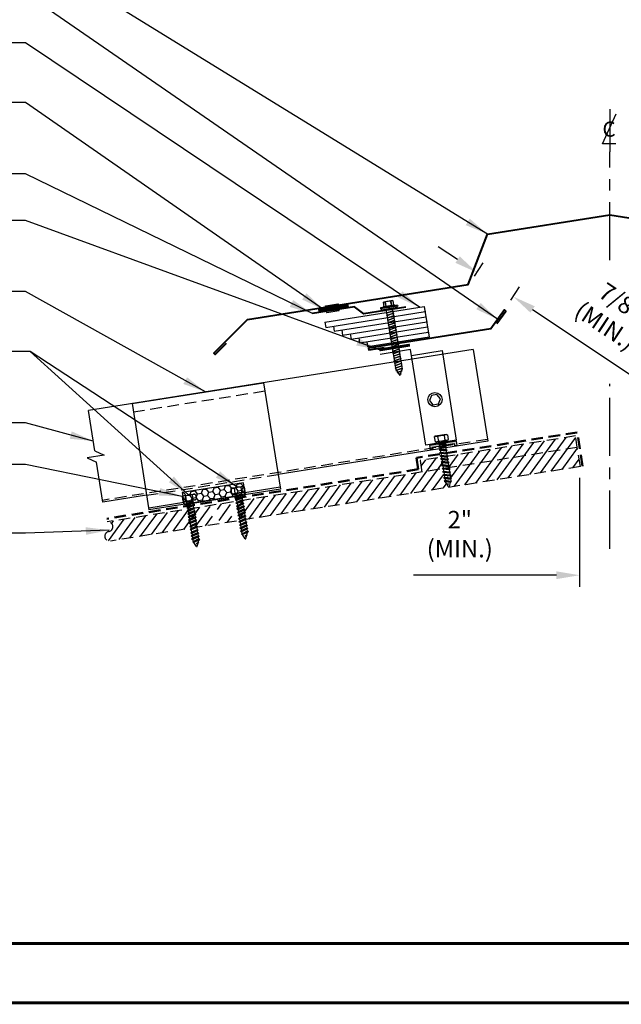
# Model space of a CAD drawing. Extents: x -88520 to 66, y -24736 to 9961.
# Drawn here: x 13 to 32, y 27 to 59 of the extents above; entities that cross this region are included whole.
import ezdxf
from ezdxf.enums import TextEntityAlignment as Align

# ---------------------------------------------------------------- set-up
doc = ezdxf.new("R2010")
doc.units = 0
doc.header["$LTSCALE"] = 1.5
doc.header["$MEASUREMENT"] = 0
doc.linetypes.add('CENTER', pattern=[2, 1.25, -0.25, 0.25, -0.25])
doc.linetypes.add('HIDDEN', pattern=[0.375, 0.25, -0.125])
doc.layers.get('0').update_dxf_attribs({"linetype": 'CONTINUOUS'})
doc.layers.get('Defpoints').update_dxf_attribs({"linetype": 'CONTINUOUS'})
for name, color, linetype in [('ACCESSORIES', 30, 'CONTINUOUS'), ('DIM', 2, 'CONTINUOUS'), ('FASTENER', 1, 'CONTINUOUS'), ('NOTBYMCELROY', 8, 'HIDDEN'), ('SHEETING', 5, 'CONTINUOUS'), ('TRIM', 3, 'CONTINUOUS'), ('WEB BOR', 6, 'CONTINUOUS')]:
    doc.layers.add(name, color=color, linetype=linetype)
doc.styles.add('ITALICC', font='italicc')
doc.styles.get("Standard").update_dxf_attribs({"font": 'romans'})
doc.dimstyles.new('MCELROY1$0', dxfattribs={"dimtxt": 0.0938, "dimasz": 0.125, "dimexe": 0.0625, "dimexo": 0.0625, "dimgap": 0.0625, "dimtad": 1, "dimdec": 4, "dimzin": 3, "dimdsep": 46, "dimlunit": 4, "dimtxsty": 'Standard', "dimcen": 0, "dimclrd": 2, "dimclre": 2, "dimclrt": 1, "dimadec": 0, "dimazin": 0, "dimtfac": 1, "dimtdec": 0, "dimtofl": 0, "dimtmove": 0, "dimatfit": 3, "dimfxl": 1, "dimfrac": 2, "dimtolj": 1, "dimtzin": 0, "dimarcsym": 0})
doc.dimstyles.new('MCELROY1$7', dxfattribs={"dimtxt": 0.0938, "dimasz": 0.125, "dimexe": 0.0625, "dimexo": 0.0625, "dimgap": 0.0625, "dimtad": 0, "dimtih": 1, "dimtoh": 1, "dimdec": 0, "dimzin": 3, "dimdsep": 46, "dimlunit": 4, "dimtxsty": 'Standard', "dimcen": 0, "dimclrd": 2, "dimclre": 2, "dimclrt": 1, "dimadec": 0, "dimazin": 0, "dimtfac": 1, "dimtdec": 0, "dimtofl": 0, "dimtmove": 0, "dimatfit": 3, "dimfxl": 1, "dimfrac": 2, "dimtolj": 1, "dimtzin": 0, "dimarcsym": 0})

# ---------------------------------------------------------------- blocks, each defined once
blk = doc.blocks.new('TEST')
at = {"layer": 'FASTENER', "linetype": 'Continuous'}
for p, q in [((0.184, 2.638), (-0.128, 2.638)), ((-0.128, 2.482), (-0.128, 2.638)), ((-0.054, 2.628), (-0.073, 2.628)), ((-0.066, 2.482), (-0.073, 2.628)), ((-0.066, 2.482), (-0.054, 2.628)), ((0.132, 2.628), (0.11, 2.628)), ((0.122, 2.482), (0.11, 2.628)), ((0.122, 2.482), (0.129, 2.628)), ((0.184, 2.638), (0.184, 2.482)), ((0.309, 2.466), (-0.253, 2.466)), ((-0.253, 2.466), (-0.253, 2.435)), ((0.028, 2.435), (-0.253, 2.435)), ((-0.238, 2.425), (-0.238, 2.414)), ((-0.228, 2.404), (0.028, 2.404)), ((-0.16, 2.482), (-0.16, 2.466)), ((-0.128, 2.482), (-0.16, 2.482)), ((0.184, 2.482), (-0.128, 2.482)), ((0.145, 2.309), (-0.089, 2.264)), ((-0.089, 2.264), (-0.07, 2.273)), ((-0.089, 2.264), (-0.07, 2.263)), ((0.145, 2.231), (-0.089, 2.186)), ((-0.07, 0.408), (-0.07, 2.404)), ((-0.07, 2.273), (0.125, 2.31)), ((0.125, 2.301), (-0.07, 2.263)), ((-0.07, 2.195), (0.125, 2.232)), ((0.028, 2.404), (0.028, 2.435)), ((0.309, 2.435), (0.028, 2.435)), ((0.028, 2.435), (0.028, 2.404)), ((0.028, 2.435), (0.028, 2.435)), ((0.028, 2.435), (0.028, 2.435)), ((0.028, 2.404), (0.283, 2.404)), ((0.125, 2.404), (0.125, 0.401)), ((0.145, 2.309), (0.125, 2.31)), ((0.145, 2.309), (0.125, 2.301)), ((0.145, 2.231), (0.125, 2.232)), ((0.145, 2.231), (0.125, 2.223)), ((0.215, 2.482), (0.184, 2.482)), ((0.215, 2.466), (0.215, 2.482)), ((0.284, 2.404), (0.266, 2.404)), ((0.27, 2.435), (0.284, 2.435)), ((0.27, 2.435), (0.27, 2.435)), ((0.286, 2.404), (0.27, 2.404)), ((0.283, 2.435), (0.286, 2.435)), ((0.293, 2.414), (0.293, 2.425)), ((0.309, 2.466), (0.309, 2.435)), ((-0.089, 2.186), (-0.07, 2.195)), ((-0.089, 2.186), (-0.07, 2.185)), ((0.145, 2.153), (-0.089, 2.108)), ((-0.089, 2.108), (-0.07, 2.117)), ((-0.089, 2.108), (-0.07, 2.107)), ((0.145, 2.075), (-0.089, 2.03)), ((-0.089, 2.03), (-0.07, 2.039)), ((-0.089, 2.03), (-0.07, 2.028)), ((0.145, 1.996), (-0.089, 1.951)), ((-0.089, 1.951), (-0.07, 1.961)), ((-0.089, 1.951), (-0.07, 1.95)), ((0.145, 1.918), (-0.089, 1.873)), ((0.125, 2.223), (-0.07, 2.185)), ((-0.07, 2.117), (0.125, 2.154)), ((0.125, 2.144), (-0.07, 2.107)), ((-0.07, 2.039), (0.125, 2.076)), ((0.125, 2.066), (-0.07, 2.028)), ((-0.07, 1.961), (0.125, 1.998)), ((0.125, 1.988), (-0.07, 1.95)), ((-0.07, 1.883), (0.125, 1.92)), ((0.125, 1.91), (-0.07, 1.872)), ((0.145, 2.153), (0.125, 2.154)), ((0.145, 2.153), (0.125, 2.144)), ((0.145, 2.075), (0.125, 2.076)), ((0.145, 2.075), (0.125, 2.066)), ((0.145, 1.996), (0.125, 1.998)), ((0.145, 1.996), (0.125, 1.988)), ((0.145, 1.918), (0.125, 1.92)), ((0.145, 1.918), (0.125, 1.91)), ((-0.089, 1.873), (-0.07, 1.883)), ((-0.089, 1.873), (-0.07, 1.872)), ((0.145, 1.84), (-0.089, 1.795)), ((-0.089, 1.795), (-0.07, 1.804)), ((-0.089, 1.795), (-0.07, 1.794)), ((0.145, 1.762), (-0.089, 1.717)), ((-0.089, 1.717), (-0.07, 1.726)), ((-0.089, 1.717), (-0.07, 1.716)), ((0.145, 1.684), (-0.089, 1.639)), ((-0.089, 1.639), (-0.07, 1.648)), ((-0.089, 1.639), (-0.07, 1.638)), ((0.145, 1.606), (-0.089, 1.561)), ((-0.07, 1.804), (0.125, 1.842)), ((0.125, 1.832), (-0.07, 1.794)), ((-0.07, 1.726), (0.125, 1.763)), ((0.125, 1.754), (-0.07, 1.716)), ((-0.07, 1.648), (0.125, 1.685)), ((0.125, 1.676), (-0.07, 1.638)), ((-0.07, 1.57), (0.125, 1.607)), ((0.125, 1.598), (-0.07, 1.56)), ((0.145, 1.84), (0.125, 1.842)), ((0.145, 1.84), (0.125, 1.832)), ((0.145, 1.762), (0.125, 1.763)), ((0.145, 1.762), (0.125, 1.754)), ((0.145, 1.684), (0.125, 1.685)), ((0.145, 1.684), (0.125, 1.676)), ((0.145, 1.606), (0.125, 1.607)), ((0.145, 1.606), (0.125, 1.598)), ((-0.089, 1.561), (-0.07, 1.57)), ((-0.089, 1.561), (-0.07, 1.56)), ((0.145, 1.528), (-0.089, 1.483)), ((-0.089, 1.483), (-0.07, 1.492)), ((-0.089, 1.483), (-0.07, 1.482)), ((0.145, 1.45), (-0.089, 1.405)), ((-0.089, 1.405), (-0.07, 1.414)), ((-0.089, 1.405), (-0.07, 1.403)), ((0.145, 1.371), (-0.089, 1.326)), ((-0.089, 1.326), (-0.07, 1.336)), ((-0.089, 1.326), (-0.07, 1.325)), ((0.145, 1.293), (-0.089, 1.248)), ((-0.07, 1.492), (0.125, 1.529)), ((0.125, 1.519), (-0.07, 1.482)), ((-0.07, 1.414), (0.125, 1.451)), ((0.125, 1.441), (-0.07, 1.403)), ((-0.07, 1.336), (0.125, 1.373)), ((0.125, 1.363), (-0.07, 1.325)), ((-0.07, 1.258), (0.125, 1.295)), ((0.125, 1.285), (-0.07, 1.247)), ((0.145, 1.528), (0.125, 1.529)), ((0.145, 1.528), (0.125, 1.519)), ((0.145, 1.45), (0.125, 1.451)), ((0.145, 1.45), (0.125, 1.441)), ((0.145, 1.371), (0.125, 1.373)), ((0.145, 1.371), (0.125, 1.363)), ((0.145, 1.293), (0.125, 1.295)), ((0.145, 1.293), (0.125, 1.285)), ((-0.089, 1.248), (-0.07, 1.258)), ((-0.089, 1.248), (-0.07, 1.247)), ((0.145, 1.215), (-0.089, 1.17)), ((-0.089, 1.17), (-0.07, 1.179)), ((-0.089, 1.17), (-0.07, 1.169)), ((0.145, 1.137), (-0.089, 1.092)), ((-0.089, 1.092), (-0.07, 1.101)), ((-0.089, 1.092), (-0.07, 1.091)), ((0.145, 1.059), (-0.089, 1.014)), ((-0.089, 1.014), (-0.07, 1.023)), ((-0.089, 1.014), (-0.07, 1.013)), ((0.145, 0.981), (-0.089, 0.936)), ((-0.07, 1.179), (0.125, 1.217)), ((0.125, 1.207), (-0.07, 1.169)), ((-0.07, 1.101), (0.125, 1.138)), ((0.125, 1.129), (-0.07, 1.091)), ((-0.07, 1.023), (0.125, 1.06)), ((0.125, 1.051), (-0.07, 1.013)), ((-0.07, 0.945), (0.125, 0.982)), ((0.125, 0.973), (-0.07, 0.935)), ((0.145, 1.215), (0.125, 1.217)), ((0.145, 1.215), (0.125, 1.207)), ((0.145, 1.137), (0.125, 1.138)), ((0.145, 1.137), (0.125, 1.129)), ((0.145, 1.059), (0.125, 1.06)), ((0.145, 1.059), (0.125, 1.051)), ((0.145, 0.981), (0.125, 0.982)), ((0.145, 0.981), (0.125, 0.973)), ((-0.089, 0.936), (-0.07, 0.945)), ((-0.089, 0.936), (-0.07, 0.935)), ((0.145, 0.903), (-0.089, 0.858)), ((-0.089, 0.858), (-0.07, 0.867)), ((-0.089, 0.858), (-0.07, 0.857)), ((0.145, 0.825), (-0.089, 0.78)), ((-0.089, 0.78), (-0.07, 0.789)), ((-0.089, 0.78), (-0.07, 0.778)), ((0.145, 0.746), (-0.089, 0.701)), ((-0.089, 0.701), (-0.07, 0.711)), ((-0.089, 0.701), (-0.07, 0.7)), ((0.145, 0.668), (-0.089, 0.623)), ((-0.07, 0.867), (0.125, 0.904)), ((0.125, 0.894), (-0.07, 0.857)), ((-0.07, 0.789), (0.125, 0.826)), ((0.125, 0.816), (-0.07, 0.778)), ((-0.07, 0.711), (0.125, 0.748)), ((0.125, 0.738), (-0.07, 0.7)), ((-0.07, 0.633), (0.125, 0.67)), ((0.125, 0.66), (-0.07, 0.622)), ((0.145, 0.903), (0.125, 0.904)), ((0.145, 0.903), (0.125, 0.894)), ((0.145, 0.825), (0.125, 0.826)), ((0.145, 0.825), (0.125, 0.816)), ((0.145, 0.746), (0.125, 0.748)), ((0.145, 0.746), (0.125, 0.738)), ((0.145, 0.668), (0.125, 0.67)), ((0.145, 0.668), (0.125, 0.66)), ((-0.089, 0.623), (-0.07, 0.633)), ((-0.089, 0.623), (-0.07, 0.622)), ((0.145, 0.59), (-0.089, 0.545)), ((-0.089, 0.545), (-0.07, 0.554)), ((-0.089, 0.545), (-0.07, 0.544)), ((0.145, 0.512), (-0.089, 0.467)), ((-0.089, 0.467), (-0.07, 0.476)), ((-0.089, 0.467), (-0.07, 0.466)), ((0.145, 0.434), (-0.089, 0.389)), ((-0.089, 0.389), (-0.07, 0.398)), ((-0.089, 0.389), (-0.07, 0.388)), ((-0.07, 0.554), (0.125, 0.592)), ((0.125, 0.582), (-0.07, 0.544)), ((-0.07, 0.476), (0.125, 0.513)), ((0.125, 0.504), (-0.07, 0.466)), ((-0.07, 0.398), (0.125, 0.435)), ((0.125, 0.426), (-0.07, 0.388)), ((-0.07, 0.408), (0.019, 0.216)), ((0.117, 0.35), (-0.052, 0.318)), ((-0.052, 0.318), (-0.032, 0.327)), ((-0.032, 0.327), (0.097, 0.352)), ((0.097, 0.342), (-0.032, 0.317)), ((0.019, 0.216), (0.125, 0.401)), ((0.117, 0.35), (0.097, 0.352)), ((0.117, 0.35), (0.097, 0.342)), ((0.145, 0.59), (0.125, 0.592)), ((0.145, 0.59), (0.125, 0.582)), ((0.145, 0.512), (0.125, 0.513)), ((0.145, 0.512), (0.125, 0.504)), ((0.145, 0.434), (0.125, 0.435)), ((0.145, 0.434), (0.125, 0.426)), ((-0.052, 0.318), (-0.032, 0.317)), ((0.001, 0.255), (0.046, 0.264)), ((0.02, 0.25), (0.001, 0.255)), ((0.013, 0.252), (0.066, 0.263)), ((0.02, 0.25), (0.046, 0.254)), ((0.066, 0.263), (0.046, 0.264)), ((0.066, 0.263), (0.046, 0.254))]:
    blk.add_line(p, q, dxfattribs=at)
for centre, radius, start, end in [((-0.163, 2.19), 0.447, 77.4143, 85.3446), ((0.028, 2.2), 0.436, 77.5955, 102.3683), ((0.219, 2.19), 0.447, 94.6554, 102.5857), ((-0.228, 2.425), 0.01, 90.0041, 179.9957), ((-0.228, 2.414), 0.01, 180.0041, 269.9959), ((0.283, 2.425), 0.01, 0.0044, 90.7877), ((0.283, 2.414), 0.01, 270.0041, 359.9959)]:
    blk.add_arc(centre, radius, start, end, dxfattribs=at)
blk = doc.blocks.new('Rivet')
at = {"layer": 'FASTENER'}
for p, q in [((-0.084, 0), (-0.084, -0.166)), ((0, -0.166), (0, 0))]:
    blk.add_line(p, q, dxfattribs=at)
at = {"layer": 'FASTENER', "linetype": 'Continuous'}
for points in [[(-0.25, 0.019, -0.418246), (-0.241, 0.028), (0.157, 0.028, -0.418246), (0.166, 0.019), (0.166, 0.009, -0.414214), (0.157, 0), (-0.241, 0, -0.414214), (-0.25, 0.009)], [(-0.25, -0.185, 0.418246), (-0.241, -0.194), (0.157, -0.194, 0.418246), (0.166, -0.185), (0.166, -0.175, 0.414214), (0.157, -0.166), (-0.241, -0.166, 0.414214), (-0.25, -0.175)]]:
    blk.add_lwpolyline(points, format="xyb", close=True, dxfattribs=at)
blk = doc.blocks.new('*D69')
at = {"layer": 'Defpoints', "color": 0}
for p in [(31.052, 44.621), (32.976, 44.607), (31.052, 41.097)]:
    blk.add_point(p, dxfattribs=at)
at = {"layer": 'DIM', "color": 2, "lineweight": -2}
for p, q in [((31.052, 44.246), (31.052, 40.722)), ((32.976, 44.232), (32.976, 40.722)), ((30.302, 41.097), (25.68, 41.097)), ((33.726, 41.097), (34.476, 41.097))]:
    blk.add_line(p, q, dxfattribs=at)
at = {"layer": 'DIM', "color": 2}
for points in [[(30.302, 41.222), (30.302, 40.972), (31.052, 41.097)], [(33.726, 41.222), (33.726, 40.972), (32.976, 41.097)]]:
    blk.add_solid(points, dxfattribs=at)
at = {"layer": 'DIM', "color": 1, "insert": (27.18, 42.423), "char_height": 0.5628, "attachment_point": 5}
blk.add_mtext('\\A1;2"\\P(MIN.)', dxfattribs=at)
blk = doc.blocks.new('*D70')
at = {"layer": 'Defpoints', "color": 0}
for p in [(27.448, 50.446), (28.907, 50.096), (28.622, 49.667)]:
    blk.add_point(p, dxfattribs=at)
at = {"layer": 'DIM', "color": 2, "lineweight": -2}
for p, q in [((27.108, 51.291), (26.484, 51.705)), ((27.656, 50.759), (27.941, 51.188)), ((28.83, 49.979), (29.115, 50.408)), ((29.532, 49.681), (32.657, 47.606))]:
    blk.add_line(p, q, dxfattribs=at)
at = {"layer": 'DIM', "color": 2}
for points in [[(27.178, 51.395), (27.039, 51.186), (27.733, 50.876)], [(29.601, 49.785), (29.463, 49.577), (28.907, 50.096)]]:
    blk.add_solid(points, dxfattribs=at)
at = {"layer": 'DIM', "color": 1, "insert": (32.141, 49.541), "char_height": 0.5628, "attachment_point": 5, "rotation": 326.4146}
blk.add_mtext('\\A1;7/8"\\P(MIN.)', dxfattribs=at)
blk = doc.blocks.new('CENTERLINE SYMBOL')
at = {"layer": 'DIM'}
blk.add_line((14.6926, 10.0979), (14.6926, 9.7492), dxfattribs=at)
at = {"layer": 'DIM', "color": 11}
blk.add_lwpolyline([(14.7435, 9.8145), (14.6327, 9.8137), (14.7452, 10.0586)], dxfattribs=at)
at = {"layer": 'DIM', "color": 11, "style": 'ITALICC'}
blk.add_text('C', height=0.125, rotation=0.43495, dxfattribs=at).set_placement((14.6873, 9.8717), align=Align.CENTER)
blk = doc.blocks.new('#14-10 HHA SELF TAPPING 1.5 INCH')
at = {"layer": 'FASTENER'}
for p, q in [((-1.69, 0.187), (-1.678, 0.209)), ((-1.69, -0.187), (-1.69, 0.187)), ((-1.673, 0.217), (-1.517, 0.217)), ((-1.673, 0.108), (-1.517, 0.108)), ((-1.5, 0.187), (-1.512, 0.209)), ((-1.5, -0.187), (-1.5, 0.187)), ((-1.5, 0.022), (-1.469, -0.093)), ((-1.48, 0.092), (-1.459, 0.092)), ((-1.439, 0.127), (-1.459, 0.092)), ((-1.459, 0.092), (-1.409, -0.093)), ((-1.439, 0.127), (-1.389, -0.127)), ((-1.439, 0.127), (-1.419, 0.092)), ((-1.419, 0.092), (-1.369, -0.093)), ((-1.419, 0.092), (-1.359, 0.092)), ((-1.339, 0.127), (-1.359, 0.092)), ((-1.359, 0.092), (-1.309, -0.093)), ((-1.339, 0.127), (-1.319, 0.092)), ((-1.339, 0.127), (-1.289, -0.127)), ((-1.319, 0.092), (-1.269, -0.093)), ((-1.319, 0.092), (-1.259, 0.092)), ((-1.239, 0.127), (-1.259, 0.092)), ((-1.259, 0.092), (-1.209, -0.093)), ((-1.239, 0.127), (-1.189, -0.127)), ((-1.239, 0.127), (-1.219, 0.092)), ((-1.219, 0.092), (-1.159, 0.092)), ((-1.219, 0.092), (-1.169, -0.093)), ((-1.139, 0.127), (-1.159, 0.092)), ((-1.159, 0.092), (-1.109, -0.093)), ((-1.139, 0.127), (-1.089, -0.127)), ((-1.139, 0.127), (-1.119, 0.092)), ((-1.119, 0.092), (-1.059, 0.092)), ((-1.119, 0.092), (-1.069, -0.093)), ((-1.039, 0.127), (-1.059, 0.092)), ((-1.059, 0.092), (-1.009, -0.093)), ((-1.039, 0.127), (-0.989, -0.127)), ((-1.039, 0.127), (-1.019, 0.092)), ((-1.019, 0.092), (-0.959, 0.092)), ((-1.019, 0.092), (-0.969, -0.093)), ((-0.939, 0.127), (-0.959, 0.092)), ((-0.959, 0.092), (-0.909, -0.093)), ((-0.939, 0.127), (-0.889, -0.127)), ((-0.939, 0.127), (-0.919, 0.092)), ((-0.919, 0.092), (-0.859, 0.092)), ((-0.919, 0.092), (-0.869, -0.093)), ((-0.839, 0.127), (-0.859, 0.092)), ((-0.859, 0.092), (-0.809, -0.093)), ((-0.839, 0.127), (-0.789, -0.127)), ((-0.839, 0.127), (-0.819, 0.092)), ((-0.819, 0.092), (-0.749, 0.092)), ((-0.819, 0.092), (-0.769, -0.093)), ((-0.729, 0.127), (-0.749, 0.092)), ((-0.749, 0.092), (-0.699, -0.093)), ((-0.729, 0.127), (-0.679, -0.127)), ((-0.729, 0.127), (-0.709, 0.092)), ((-0.709, 0.092), (-0.659, -0.093)), ((-0.709, 0.092), (-0.649, 0.092)), ((-0.629, 0.127), (-0.649, 0.092)), ((-0.649, 0.092), (-0.599, -0.093)), ((-0.629, 0.127), (-0.579, -0.127)), ((-0.629, 0.127), (-0.609, 0.092)), ((-0.609, 0.092), (-0.559, -0.093)), ((-0.609, 0.092), (-0.539, 0.092)), ((-0.519, 0.127), (-0.539, 0.092)), ((-0.539, 0.092), (-0.489, -0.093)), ((-0.519, 0.127), (-0.469, -0.127)), ((-0.519, 0.127), (-0.499, 0.092)), ((-0.499, 0.092), (-0.439, 0.092)), ((-0.499, 0.092), (-0.449, -0.093)), ((-0.419, 0.127), (-0.439, 0.092)), ((-0.439, 0.092), (-0.389, -0.093)), ((-0.419, 0.127), (-0.369, -0.127)), ((-0.419, 0.127), (-0.399, 0.092)), ((-0.399, 0.092), (-0.349, -0.093)), ((-0.399, 0.092), (-0.339, 0.092)), ((-0.319, 0.127), (-0.339, 0.092)), ((-0.339, 0.092), (-0.289, -0.093)), ((-0.319, 0.127), (-0.299, 0.092)), ((-0.319, 0.127), (-0.269, -0.127)), ((-0.299, 0.092), (-0.239, 0.092)), ((-0.299, 0.092), (-0.249, -0.093)), ((-0.219, 0.127), (-0.239, 0.092)), ((-0.239, 0.092), (-0.18, -0.084)), ((-0.219, 0.127), (-0.199, 0.092)), ((-0.219, 0.127), (-0.169, -0.103)), ((-0.124, 0.062), (-0.199, 0.092)), ((-0.199, 0.092), (-0.152, -0.073)), ((-0.119, 0.071), (-0.124, 0.062)), ((-0.124, 0.062), (-0.094, 0)), ((-0.119, 0.071), (-0.094, 0)), ((-0.119, 0.071), (-0.11, 0.056)), ((-0.009, 0.014), (-0.11, 0.056)), ((-0.094, 0), (-0.11, 0.056)), ((-1.69, -0.187), (-1.678, -0.209)), ((-1.673, -0.108), (-1.517, -0.108)), ((-1.673, -0.217), (-1.517, -0.217)), ((-1.5, -0.187), (-1.512, -0.209)), ((-1.5, -0.071), (-1.489, -0.127)), ((-1.489, -0.127), (-1.5, -0.108)), ((-1.489, -0.127), (-1.469, -0.093)), ((-1.469, -0.093), (-1.409, -0.093)), ((-1.389, -0.127), (-1.409, -0.093)), ((-1.389, -0.127), (-1.369, -0.093)), ((-1.369, -0.093), (-1.309, -0.093)), ((-1.289, -0.127), (-1.309, -0.093)), ((-1.289, -0.127), (-1.269, -0.093)), ((-1.269, -0.093), (-1.209, -0.093)), ((-1.189, -0.127), (-1.209, -0.093)), ((-1.189, -0.127), (-1.169, -0.093)), ((-1.169, -0.093), (-1.109, -0.093)), ((-1.089, -0.127), (-1.109, -0.093)), ((-1.089, -0.127), (-1.069, -0.093)), ((-1.069, -0.093), (-1.009, -0.093)), ((-0.989, -0.127), (-1.009, -0.093)), ((-0.989, -0.127), (-0.969, -0.093)), ((-0.969, -0.093), (-0.909, -0.093)), ((-0.889, -0.127), (-0.909, -0.093)), ((-0.889, -0.127), (-0.869, -0.093)), ((-0.869, -0.093), (-0.809, -0.093)), ((-0.789, -0.127), (-0.809, -0.093)), ((-0.789, -0.127), (-0.769, -0.093)), ((-0.769, -0.093), (-0.699, -0.093)), ((-0.679, -0.127), (-0.699, -0.093)), ((-0.679, -0.127), (-0.659, -0.093)), ((-0.659, -0.093), (-0.599, -0.093)), ((-0.579, -0.127), (-0.599, -0.093)), ((-0.579, -0.127), (-0.559, -0.093)), ((-0.559, -0.093), (-0.489, -0.093)), ((-0.469, -0.127), (-0.489, -0.093)), ((-0.469, -0.127), (-0.449, -0.093)), ((-0.449, -0.093), (-0.389, -0.093)), ((-0.369, -0.127), (-0.389, -0.093)), ((-0.369, -0.127), (-0.349, -0.093)), ((-0.349, -0.093), (-0.289, -0.093)), ((-0.269, -0.127), (-0.289, -0.093)), ((-0.269, -0.127), (-0.249, -0.093)), ((-0.249, -0.093), (-0.217, -0.093)), ((-0.18, -0.084), (-0.183, -0.086)), ((-0.169, -0.103), (-0.18, -0.084)), ((-0.169, -0.103), (-0.152, -0.073)), ((-0.009, -0.014), (-0.152, -0.073))]:
    blk.add_line(p, q, dxfattribs=at)
for centre, radius, start, end in [((-1.594, 0.162), 0.0958, 145.6158, 214.3842), ((-1.332, 0), 0.358, 162.412, 197.588), ((-1.596, 0.162), 0.0958, 325.6158, 34.3842), ((-1.858, 0), 0.358, 342.412, 17.588), ((-1.48, 0.112), 0.0199, 179.7799, 270.0911), ((-0.015, 0), 0.015, 292.5, 67.5), ((-1.594, -0.162), 0.0958, 145.6158, 214.3842), ((-1.596, -0.162), 0.0958, 325.6158, 34.3842), ((-0.217, -0.003), 0.09, 270, 292.5)]:
    blk.add_arc(centre, radius, start, end, dxfattribs=at)
at = {"layer": 'FASTENER', "color": 0, "linetype": 'ByBlock'}
for p in [(-1.69, 0.187), (-1.5, 0.187), (-1.5, 0.187), (-0.31, 0)]:
    blk.add_point(p, dxfattribs=at)
blk = doc.blocks.new('COR-A-VENT')
at = {"layer": 'ACCESSORIES'}
for p, q in [((-1.391, 0.792), (1.819, 1.301)), ((1.819, 1.301), (1.975, 0.313)), ((-1.365, 0.628), (1.845, 1.136)), ((-1.092, 0.502), (1.871, 0.971)), ((-1.391, 0.792), (-1.365, 0.628)), ((-1.118, 0.667), (-1.092, 0.502)), ((-0.819, 0.377), (1.897, 0.807)), ((-0.546, 0.251), (1.923, 0.642)), ((-0.845, 0.541), (-0.819, 0.377)), ((-0.572, 0.416), (-0.546, 0.251)), ((-0.273, 0.126), (1.949, 0.477)), ((-0.299, 0.29), (-0.273, 0.126)), ((0, 0), (-0.026, 0.165)), ((1.975, 0.313), (0, 0))]:
    blk.add_line(p, q, dxfattribs=at)
for p in [(1.845, 1.136), (1.871, 0.971), (1.897, 0.807), (1.923, 0.642), (1.949, 0.477)]:
    blk.add_point(p, dxfattribs=at)

msp = doc.modelspace()

# ---------------------------------------------------------------- hatches: boundary and pattern name
at = {"layer": 'ACCESSORIES'}
msp.add_hatch(color=256, dxfattribs=at).paths.add_polyline_path([(26.99892, 45.34696), (27.00853, 45.28629), (27.09041, 45.29926), (27.0705, 45.42498), (26.20628, 45.2881), (26.22619, 45.16238), (26.30807, 45.17535), (26.29846, 45.23602)])
h = msp.add_hatch(dxfattribs=at)
h.set_pattern_fill('HONEY', color=256, angle=9, style=0)
h.set_pattern_definition([(9, (-13.93948, 20.90925), (0.16825704, 0.13625186), [0.125, -0.25]), (129, (-13.93948, 20.90925), (-0.2021261, 0.07758894), [0.125, -0.25]), (69, (-13.93948, 20.90925), (-0.03386905, 0.2138408), [-0.25, 0.125])])
h.paths.add_polyline_path([(18.21264, 43.76453), (18.2713, 43.39415), (20.24668, 43.70702), (20.18801, 44.0774)])
at = {"layer": 'NOTBYMCELROY'}
h = msp.add_hatch(dxfattribs=at)
h.set_pattern_fill('ANSI31', color=256, scale=2, angle=9, style=0)
h.paths.add_polyline_path([(31.07551, 44.60725), (30.97774, 45.22455), (26.82677, 44.56711), (26.82953, 44.54967), (26.86672, 44.53539), (26.83576, 44.51032), (26.84674, 44.44102), (26.88393, 44.42674), (26.85297, 44.40167), (26.86238, 44.34225), (26.89957, 44.32797), (26.86861, 44.3029), (26.87803, 44.24348), (26.91522, 44.22921), (26.88426, 44.20414), (26.88928, 44.17243, -0.0984914), (26.8879, 44.13734), (26.88715, 44.13422), (26.9069, 44.12664), (26.88013, 44.10496), (26.84411, 43.95493, -0.66817864), (26.81673, 43.95059), (26.75958, 44.04385), (26.74329, 44.05011), (26.75162, 44.05685), (26.70936, 44.12581), (26.67217, 44.14009), (26.70312, 44.16516), (26.69371, 44.22458), (26.65652, 44.23886), (26.68748, 44.26393), (26.67807, 44.32335), (26.64088, 44.33762), (26.67184, 44.36269), (26.66243, 44.42212), (26.62524, 44.43639), (26.65619, 44.46146), (26.64522, 44.53076), (26.63122, 44.53613), (19.94405, 43.47699), (19.95283, 43.42157), (19.99002, 43.40729), (19.95906, 43.38222), (19.96847, 43.3228), (20.00566, 43.30852), (19.9747, 43.28345), (19.98411, 43.22403), (20.0213, 43.20975), (19.99035, 43.18468), (20.00132, 43.11539), (20.03851, 43.10111), (20.00755, 43.07604), (20.01697, 43.01662), (20.05416, 43.00234), (20.0232, 42.97727), (20.03417, 42.90797), (20.07136, 42.89369), (20.0404, 42.86862), (20.04182, 42.85968)])
h.paths.add_polyline_path([(30.97774, 45.22455), (30.91908, 45.59494), (26.80659, 44.94358), (26.77162, 44.91527), (26.78104, 44.85585), (26.81823, 44.84157), (26.78727, 44.8165), (26.79668, 44.75708), (26.83387, 44.7428), (26.80291, 44.71773), (26.81389, 44.64843), (26.85108, 44.63416), (26.82012, 44.60909), (26.82677, 44.56711)])
h.paths.add_polyline_path([(26.57518, 44.75245), (26.60614, 44.77752), (26.59672, 44.83695), (26.55953, 44.85122), (26.59049, 44.87629), (26.58538, 44.90855), (25.9003, 44.80004), (25.95897, 44.42966), (26.63122, 44.53613), (26.60803, 44.54504), (26.63899, 44.57011), (26.62958, 44.62953), (26.59238, 44.64381), (26.62334, 44.66888), (26.61237, 44.73818)], flags=17)
h = msp.add_hatch(dxfattribs=at)
h.set_pattern_fill('ANSI31', color=256, scale=2, angle=9, style=0)
h.paths.add_polyline_path([(19.21867, 42.83164), (19.20769, 42.90094), (19.1705, 42.91521), (19.20146, 42.94028), (19.19205, 42.99971), (19.15486, 43.01398), (19.18582, 43.03905), (19.17484, 43.10835), (19.13765, 43.12263), (19.16861, 43.1477), (19.1592, 43.20712), (19.12201, 43.2214), (19.15297, 43.24647), (19.14355, 43.30589), (19.10636, 43.32017), (19.13732, 43.34524), (19.13671, 43.34912), (15.7911, 42.81923, -1), (15.83998, 42.51057, 1), (15.88887, 42.20192), (19.23265, 42.73153), (19.23431, 42.73287), (19.2249, 42.79229), (19.18771, 42.80657)])
h.paths.add_polyline_path([(19.81078, 43.13583), (19.7998, 43.20513), (19.76261, 43.2194), (19.79357, 43.24448), (19.78416, 43.3039), (19.74697, 43.31817), (19.77793, 43.34324), (19.76851, 43.40267), (19.73132, 43.41694), (19.76228, 43.44201), (19.76133, 43.44805), (19.31943, 43.37806), (19.32787, 43.32479), (19.36506, 43.31052), (19.3341, 43.28545), (19.34351, 43.22602), (19.3807, 43.21175), (19.34974, 43.18668), (19.35915, 43.12725), (19.39635, 43.11298), (19.36539, 43.08791), (19.37636, 43.01861), (19.41355, 43.00433), (19.38259, 42.97926), (19.39201, 42.91984), (19.4292, 42.90556), (19.39824, 42.88049), (19.40921, 42.81119), (19.4464, 42.79692), (19.41544, 42.77185), (19.4172, 42.76075), (19.8591, 42.83074), (19.84986, 42.88907), (19.81267, 42.90334), (19.84363, 42.92842), (19.83265, 42.99771), (19.79546, 43.01199), (19.82642, 43.03706), (19.81701, 43.09648), (19.77982, 43.11076)])

# ---------------------------------------------------------------- linework, layer by layer
at = {"layer": 'ACCESSORIES'}
for p, q in [((16.59318, 46.6406), (20.84024, 47.31327)), ((20.84024, 47.31327), (21.38463, 43.87614)), ((16.59318, 46.6406), (17.13757, 43.20347)), ((20.18801, 44.0774), (18.21264, 43.76453)), ((20.24668, 43.70702), (20.18801, 44.0774)), ((21.37485, 43.93787), (20.23862, 43.75791)), ((21.38463, 43.87614), (17.13757, 43.20347)), ((18.21264, 43.76453), (18.2713, 43.39415)), ((18.2713, 43.39415), (20.24668, 43.70702)), ((18.27341, 43.38337), (20.24879, 43.69624)), ((20.22063, 43.87402), (20.24879, 43.69624)), ((18.26324, 43.44504), (17.12779, 43.2652)), ((18.27341, 43.38337), (18.24525, 43.56115))]:
    msp.add_line(p, q, dxfattribs=at)
at = {"layer": 'ACCESSORIES', "linetype": 'HIDDEN'}
msp.add_line((20.88377, 47.03842), (16.63671, 46.36575), dxfattribs=at)
at = {"layer": 'ACCESSORIES', "const_width": 0.09375}
for points in [[(22.60434, 49.64753), (23.59203, 49.80396)], [(24.5818, 48.37373), (25.56948, 48.53016)]]:
    msp.add_lwpolyline(points, dxfattribs=at)
at = {"layer": 'ACCESSORIES'}
msp.add_lwpolyline([(25.62118, 48.19792), (26.60887, 48.35436), (27.06746, 45.45895), (26.07977, 45.30251), (25.59185, 48.38311), (24.60416, 48.22668)], dxfattribs=at)
msp.add_lwpolyline([(26.29846, 45.23602), (26.99892, 45.34696), (27.00853, 45.28629), (27.09041, 45.29926), (27.0705, 45.42498), (26.20628, 45.2881), (26.22619, 45.16238), (26.30807, 45.17535)], close=True, dxfattribs=at)
at = {"layer": 'FASTENER', "linetype": 'CENTER'}
for p, q in [((32.02596, 51.26769), (32.02596, 54.77565)), ((32.02596, 41.95328), (32.02596, 47.278))]:
    msp.add_line(p, q, dxfattribs=at)
at = {"layer": 'FASTENER'}
msp.add_lwpolyline([(26.55224, 46.7953), (26.44058, 46.93319), (26.26533, 46.90543), (26.20174, 46.73978), (26.3134, 46.60189), (26.48865, 46.62965)], close=True, dxfattribs=at)
msp.add_circle((26.37699, 46.76754), 0.22897, dxfattribs=at)
at = {"layer": 'NOTBYMCELROY'}
for p, q in [((30.91908, 45.59494), (25.9003, 44.80004)), ((31.07551, 44.60725), (30.91908, 45.59494)), ((30.97774, 45.22455), (15.7911, 42.81923)), ((31.07551, 44.60725), (15.88887, 42.20192)), ((25.9003, 44.80004), (25.95897, 44.42966))]:
    msp.add_line(p, q, dxfattribs=at)
at = {"layer": 'NOTBYMCELROY', "lineweight": 50}
msp.add_lwpolyline([(31.14855, 44.61882), (30.97565, 45.71041), (25.77995, 44.88749), (25.83861, 44.5171), (15.77464, 42.92313)], dxfattribs=at)
at = {"layer": 'NOTBYMCELROY'}
for centre, start, end in [((15.81554, 42.6649), 279, 99), ((15.86442, 42.35625), 99, 279)]:
    msp.add_arc(centre, 0.15625, start, end, dxfattribs=at)
at = {"layer": 'SHEETING'}
for p, q in [((27.61624, 48.38648), (15.179, 46.41661)), ((27.61624, 48.38648), (28.08555, 45.42342)), ((15.38464, 45.11821), (15.179, 46.41661)), ((28.08555, 45.42342), (21.30954, 44.3502)), ((15.69029, 44.9789), (15.137, 44.89127)), ((15.137, 44.89127), (15.44265, 44.75196)), ((15.38464, 45.11821), (15.69029, 44.9789)), ((15.6483, 43.45355), (15.44265, 44.75196)), ((17.06248, 43.67753), (15.6483, 43.45355))]:
    msp.add_line(p, q, dxfattribs=at)
at = {"layer": 'SHEETING', "linetype": 'HIDDEN'}
for p, q in [((28.07577, 45.48515), (15.63852, 43.51528)), ((17.06248, 43.67753), (21.30954, 44.3502))]:
    msp.add_line(p, q, dxfattribs=at)
at = {"layer": 'TRIM', "lineweight": 40}
for points in [[(19.63237, 48.5803), (19.27882, 48.22675), (19.23463, 48.27094), (20.31662, 49.35222), (27.44807, 50.48173), (28.07521, 52.11549), (32.02596, 52.74123), (35.97672, 52.11549), (36.60386, 50.48173), (43.7353, 49.35222), (44.8173, 48.27094), (44.77311, 48.22675), (44.41955, 48.5803)], [(28.37878, 49.22532), (28.67268, 49.62982), (28.62211, 49.66656), (28.18127, 49.0598), (24.23052, 48.43406), (24.2403, 48.37233), (24.73414, 48.45055)]]:
    msp.add_lwpolyline(points, dxfattribs=at)
at = {"layer": 'TRIM', "linetype": 'Continuous', "lineweight": 40}
msp.add_lwpolyline([(25.43533, 49.75523), (24.07725, 49.54013), (23.77387, 49.76055), (22.4158, 49.54545)], dxfattribs=at)
at = {"layer": 'WEB BOR', "const_width": 0.1}
for points in [[(-1.25372, 27.28774), (-1.25372, 76.09273), (66.13898, 76.09273), (66.13898, 27.28774), (-1.25372, 27.28774)], [(66.13898, 29.19953), (-1.25372, 29.19953)]]:
    msp.add_lwpolyline(points, dxfattribs=at)

# ---------------------------------------------------------------- block references
for name, p, rotation in [('TEST', (25.25865, 47.3366), 9.21415953696545), ('#14-10 HHA SELF TAPPING 1.5 INCH', (20.25945, 42.26957), 279.0000000000001), ('#14-10 HHA SELF TAPPING 1.5 INCH', (18.68384, 42.02012), 279.0000000000001)]:
    msp.add_blockref(name, p, dxfattribs=dict(rotation=rotation))
at = {"layer": 'FASTENER', "linetype": 'CENTER', "xscale": 3.94597542357522, "yscale": 3.94597542357522, "zscale": 3.945975423575222}
msp.add_blockref('CENTERLINE SYMBOL', (-25.95058, 16.30564), dxfattribs=at)
at = {"layer": 'NOTBYMCELROY'}
msp.add_blockref('COR-A-VENT', (24.21369, 48.47463), dxfattribs=at)
at = {"layer": 'NOTBYMCELROY', "rotation": 9.000000000000224}
msp.add_blockref('Rivet', (23.09119, 49.8121), dxfattribs=at)
at = {"layer": 'NOTBYMCELROY', "xscale": -1, "rotation": 98.99999999999932}
msp.add_blockref('#14-10 HHA SELF TAPPING 1.5 INCH', (26.83187, 43.94361), dxfattribs=at)

# ---------------------------------------------------------------- dimensions: what is measured, and where the dimension line sits
at = {"layer": 'DIM'}
dim = msp.add_aligned_dim(p1=(27.44807, 50.44616), p2=(28.62211, 49.66656), distance=0.51557, text='7/8"\\P(MIN.)', dimstyle='MCELROY1$0', override={"dimscale": 6, "dimtdec": 4}, dxfattribs=at)
dim.commit()
dim.dimension.update_dxf_attribs({"geometry": '*D70', "text_midpoint": (32.14074, 49.54116)})
dim = msp.add_linear_dim(base=(31.05196, 41.09693), p1=(32.97642, 44.60725), p2=(31.05196, 44.62136), text='2"\\P(MIN.)', dimstyle='MCELROY1$0', override={"dimscale": 6, "dimtdec": 4}, dxfattribs=at)
dim.commit()
dim.dimension.update_dxf_attribs({"geometry": '*D69', "text_midpoint": (27.18036, 41.09693), "dimtype": 160})

# ---------------------------------------------------------------- leaders
at = {"layer": 'DIM', "annotation_type": 0, "has_hookline": 1, "hookline_direction": 1}
for points, text_width in [([(28.07521, 52.11549), (13.14603, 61.30349), (12.39603, 61.30349)], 2.6733), ([(28.40169, 49.36318), (13.14603, 59.8889), (12.39603, 59.8889)], 5.1657), ([(25.88048, 49.75109), (13.14603, 58.29493), (12.39603, 58.29493)], 5.9898), ([(22.77288, 49.67422), (13.14603, 56.36973), (12.39603, 56.36973)], 12.1404), ([(22.4158, 49.54545), (13.14603, 54.06595), (12.39603, 54.06595)], 4.0803), ([(24.5818, 48.37373), (13.14603, 52.55804), (12.39603, 52.55804)], 11.1756), ([(18.96363, 47.01604), (13.14603, 50.26392), (12.39603, 50.26392)], 5.9496), ([(18.41946, 43.68932), (13.29649, 48.31821), (12.54649, 48.31821)], 10.5525), ([(15.33543, 45.42893), (13.14603, 46.01922), (12.39603, 46.01922)], 5.628), ([(18.21458, 43.64439), (13.14603, 44.66809), (12.39603, 44.66809)], 5.5074), ([(15.84589, 42.55154), (13.14603, 42.45089), (12.39603, 42.45089)], 8.9043)]:
    msp.add_leader(points, dimstyle='MCELROY1$7', override={"dimscale": 6, "dimtdec": 4}, dxfattribs=dict(at, text_width=text_width))
at = {"layer": 'DIM'}
msp.add_leader([(19.99507, 43.93876), (13.29649, 48.31821)], dimstyle='MCELROY1$7', override={"dimscale": 6, "dimtdec": 4}, dxfattribs=at)

doc.saveas('drawing.dxf')
